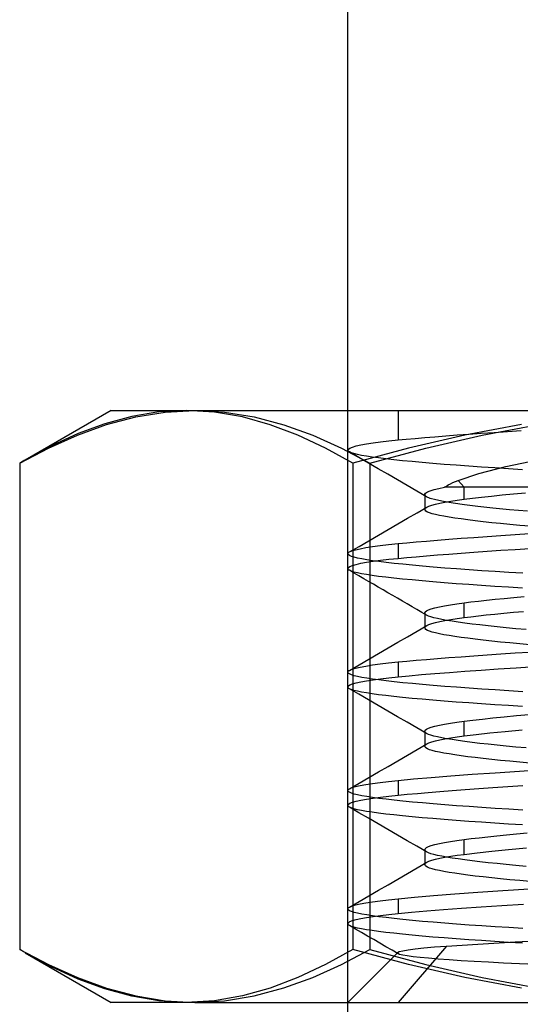
# Model space of a CAD drawing. Units: millimetres. Extents: x -8 to 8, y -12.5 to 12.5.
# Drawn here: x -5.8 to -1.5, y -8.3 to 0 of the extents above; entities that cross this region are included whole.
import ezdxf

# ---------------------------------------------------------------- set-up
doc = ezdxf.new("R2010")
doc.units = ezdxf.units.MM
doc.layers.add('MAIN-1', color=7, linetype='Continuous')
doc.layers.add('MAIN-2', color=7, linetype='Continuous')

msp = doc.modelspace()

# ---------------------------------------------------------------- linework, layer by layer
at = {"layer": 'MAIN-1'}
for p, q in [((-3, -3.3), (-3, 0.7)), ((-5, -3.3), (-5.7265, -3.7194)), ((-5, -3.3), (-4.2933, -3.3)), ((-4.7914, -3.354), (-4.5429, -3.3138)), ((-4.5429, -3.3138), (-4.2933, -3.3)), ((-4.2933, -3.3), (-4.0422, -3.3138)), ((-4.2933, -3.3), (0.0727, -3.3)), ((-4.0422, -3.3138), (-3.7911, -3.3549)), ((-5.0388, -3.4197), (-4.7914, -3.354)), ((-3.7911, -3.3549), (-3.5423, -3.4214)), ((-5.2853, -3.5087), (-5.0388, -3.4197)), ((-3.5423, -3.4214), (-3.2968, -3.5105)), ((-1.8644, -3.5091), (-1.3853, -3.4203)), ((-5.5304, -3.6187), (-5.2853, -3.5087)), ((-3.2968, -3.5105), (-3.0541, -3.6198)), ((-2.3404, -3.6187), (-1.8644, -3.5091)), ((-5.7729, -3.7466), (-5.5304, -3.6187)), ((-3.0541, -3.6198), (-2.8137, -3.7466)), ((-2.8137, -3.7466), (-2.3404, -3.6187)), ((-5.7653, -3.7421), (-5.7729, -3.7466)), ((-5.7576, -3.7376), (-5.7653, -3.7421)), ((-5.75, -3.7331), (-5.7576, -3.7376)), ((-5.7423, -3.7286), (-5.75, -3.7331)), ((-5.7347, -3.7242), (-5.7423, -3.7286)), ((-5.727, -3.7198), (-5.7347, -3.7242)), ((-5.7729, -3.7466), (-5.7729, -7.8534)), ((-2.8137, -3.7466), (-2.8137, -7.8534)), ((-5.7653, -7.8579), (-5.7729, -7.8534)), ((-5.7729, -7.8534), (-5.5304, -7.9813)), ((-5.7576, -7.8624), (-5.7653, -7.8579)), ((-5.75, -7.8669), (-5.7576, -7.8624)), ((-5.7423, -7.8714), (-5.75, -7.8669)), ((-5.7347, -7.8758), (-5.7423, -7.8714)), ((-5.727, -7.8802), (-5.7347, -7.8758)), ((-5.7265, -7.8806), (-5, -8.3)), ((-3.0541, -7.9802), (-2.8137, -7.8534)), ((-2.8137, -7.8534), (-2.3403, -7.9812)), ((-5.5304, -7.9813), (-5.2853, -8.0913)), ((-3.2968, -8.0895), (-3.0541, -7.9802)), ((-2.3403, -7.9812), (-1.8642, -8.0904)), ((-5.2853, -8.0913), (-5.0388, -8.1803)), ((-3.5423, -8.1786), (-3.2968, -8.0895)), ((-1.8642, -8.0904), (-1.3853, -8.1797)), ((-5.0388, -8.1803), (-4.7914, -8.2459)), ((-3.7911, -8.2451), (-3.5423, -8.1786)), ((-4.2933, -8.3), (-5, -8.3)), ((-4.7914, -8.2459), (-4.5429, -8.2862)), ((-4.5429, -8.2862), (-4.2933, -8.3)), ((-4.2933, -8.3), (-4.0422, -8.2862)), ((-4.2933, -8.3), (0.0727, -8.3)), ((-4.0422, -8.2862), (-3.7911, -8.2451)), ((-3, -11.75), (-3, -8.3))]:
    msp.add_line(p, q, dxfattribs=at)
at = {"layer": 'MAIN-2'}
for p, q in [((-4.597, -3.313), (-4.8266, -3.3511)), ((-4.366, -3.3), (-4.597, -3.313)), ((-4.1273, -3.3138), (-4.366, -3.3)), ((-3.8905, -3.3545), (-4.1273, -3.3138)), ((-3, -3.6362), (-3, -3.3)), ((-2.576, -3.3), (-2.576, -3.55)), ((-4.8266, -3.3511), (-5.0542, -3.4129)), ((-3.6554, -3.421), (-3.8905, -3.3545)), ((-5.0542, -3.4129), (-5.28, -3.4964)), ((-3.4219, -3.5091), (-3.6554, -3.421)), ((-1.5326, -3.4206), (-2.0114, -3.5094)), ((-1.8725, -3.4931), (-1.764, -3.4856)), ((-1.764, -3.4856), (-1.6519, -3.4782)), ((-1.6519, -3.4782), (-1.5366, -3.4708)), ((-5.28, -3.4964), (-5.5042, -3.5994)), ((-3.1899, -3.6187), (-3.4219, -3.5091)), ((-2.842, -3.5832), (-2.7864, -3.5746)), ((-2.7864, -3.5746), (-2.7233, -3.5662)), ((-2.7233, -3.5662), (-2.653, -3.558)), ((-2.653, -3.558), (-2.576, -3.55)), ((-2.576, -3.55), (-2.506, -3.5433)), ((-2.506, -3.5433), (-2.4306, -3.5365)), ((-2.0114, -3.5094), (-2.4868, -3.6189)), ((-2.4306, -3.5365), (-2.3498, -3.5295)), ((-2.3498, -3.5295), (-2.2639, -3.5224)), ((-2.2639, -3.5224), (-2.1729, -3.5151)), ((-2.1729, -3.5151), (-2.0772, -3.5078)), ((-2.0772, -3.5078), (-1.977, -3.5005)), ((-1.977, -3.5005), (-1.8725, -3.4931)), ((-5.5042, -3.5994), (-5.727, -3.7198)), ((-2.9592, -3.7466), (-3.1899, -3.6187)), ((-3, -3.6359), (-2.9954, -3.6272)), ((-2.9997, -3.6384), (-3, -3.6359)), ((-3, -4.5112), (-3, -3.6362)), ((-2.9987, -3.6409), (-2.9997, -3.6384)), ((-2.997, -3.6434), (-2.9987, -3.6409)), ((-2.9945, -3.6459), (-2.997, -3.6434)), ((-2.9954, -3.6272), (-2.982, -3.6183)), ((-2.9913, -3.6484), (-2.9945, -3.6459)), ((-2.9875, -3.6508), (-2.9913, -3.6484)), ((-2.9712, -3.6583), (-2.9875, -3.6508)), ((-2.9059, -3.6981), (-2.9875, -3.6508)), ((-2.982, -3.6183), (-2.9598, -3.6095)), ((-2.9485, -3.6656), (-2.9712, -3.6583)), ((-2.9598, -3.6095), (-2.9289, -3.6006)), ((-2.4868, -3.6189), (-2.9592, -3.7466)), ((-2.9289, -3.6006), (-2.8896, -3.5919)), ((-2.8896, -3.5919), (-2.842, -3.5832)), ((-2.9195, -3.6727), (-2.9485, -3.6656)), ((-2.8844, -3.6797), (-2.9195, -3.6727)), ((-2.8244, -3.7454), (-2.9059, -3.6981)), ((-2.8428, -3.6869), (-2.8844, -3.6797)), ((-2.7946, -3.6943), (-2.8428, -3.6869)), ((-2.7398, -3.7018), (-2.7946, -3.6943)), ((-2.6786, -3.7094), (-2.7398, -3.7018)), ((-2.611, -3.7171), (-2.6786, -3.7094)), ((-2.5372, -3.7249), (-2.611, -3.7171)), ((-2.4575, -3.7327), (-2.5372, -3.7249)), ((-2.372, -3.7406), (-2.4575, -3.7327)), ((-2.2811, -3.7484), (-2.372, -3.7406)), ((-1.6661, -3.7747), (-1.3941, -3.7166)), ((-2.9592, -3.7466), (-2.9592, -7.8534)), ((-2.7429, -3.7927), (-2.8244, -3.7454)), ((-2.6613, -3.84), (-2.7429, -3.7927)), ((-2.1851, -3.7562), (-2.2811, -3.7484)), ((-2.0843, -3.764), (-2.1851, -3.7562)), ((-1.9792, -3.7716), (-2.0843, -3.764)), ((-1.8702, -3.7791), (-1.9792, -3.7716)), ((-1.8924, -3.8334), (-1.6661, -3.7747)), ((-1.7576, -3.7865), (-1.8702, -3.7791)), ((-1.642, -3.7938), (-1.7576, -3.7865)), ((-1.5238, -3.8008), (-1.642, -3.7938)), ((-2.5797, -3.8874), (-2.6613, -3.84)), ((-2.4981, -3.9348), (-2.5797, -3.8874)), ((-2.1129, -3.9103), (-2.0913, -3.9008)), ((-2.0913, -3.9008), (-2.0681, -3.8915)), ((-2.0681, -3.8915), (-1.8924, -3.8334)), ((-2.0183, -3.9495), (-2.0681, -3.8915)), ((-2.4164, -3.9822), (-2.4981, -3.9348)), ((-2.3348, -4.0297), (-2.4164, -3.9822)), ((-2.3433, -3.9985), (-2.3279, -3.9886)), ((-2.3279, -3.9886), (-2.3039, -3.9787)), ((-2.3039, -3.9787), (-2.2716, -3.9689)), ((-2.2716, -3.9689), (-2.231, -3.9591)), ((-2.231, -3.9591), (-2.1827, -3.9495)), ((-2.1827, -3.9495), (-2.1678, -3.9395)), ((-2.0183, -3.9495), (-2.1827, -3.9495)), ((-2.1678, -3.9395), (-2.1512, -3.9296)), ((-2.1512, -3.9296), (-2.1329, -3.9199)), ((-2.1329, -3.9199), (-2.1129, -3.9103)), ((-2.0183, -4.05), (-2.0183, -3.9495)), ((-0.9267, -3.9495), (-2.0183, -3.9495)), ((-2.3505, -4.0119), (-2.3501, -4.0083)), ((-2.3505, -4.0111), (-2.3505, -4.1362)), ((-2.3496, -4.0155), (-2.3505, -4.0119)), ((-2.3501, -4.0083), (-2.3433, -3.9985)), ((-2.3476, -4.0191), (-2.3496, -4.0155)), ((-2.3445, -4.0227), (-2.3476, -4.0191)), ((-2.3402, -4.0262), (-2.3445, -4.0227)), ((-2.3348, -4.0297), (-2.3402, -4.0262)), ((-2.3033, -4.0429), (-2.3348, -4.0297)), ((-2.2559, -4.0557), (-2.3033, -4.0429)), ((-2.1918, -4.0689), (-2.2559, -4.0557)), ((-2.2229, -4.0824), (-2.1799, -4.074)), ((-2.1109, -4.0825), (-2.1918, -4.0689)), ((-2.1799, -4.074), (-2.1312, -4.0658)), ((-2.1312, -4.0658), (-2.0773, -4.0578)), ((-2.0773, -4.0578), (-2.0183, -4.05)), ((-2.0183, -4.05), (-1.9481, -4.0415)), ((-1.9481, -4.0415), (-1.8711, -4.0328)), ((-1.8711, -4.0328), (-1.7875, -4.0238)), ((-1.7875, -4.0238), (-1.6975, -4.0147)), ((-1.6975, -4.0147), (-1.6016, -4.0054)), ((-1.6016, -4.0054), (-1.5001, -3.996)), ((-2.4154, -4.1642), (-2.3337, -4.1167)), ((-2.3505, -4.1359), (-2.35, -4.1327)), ((-2.348, -4.1436), (-2.3505, -4.1359)), ((-2.35, -4.1327), (-2.3485, -4.1295)), ((-2.3485, -4.1295), (-2.3462, -4.1263)), ((-2.3402, -4.1512), (-2.348, -4.1436)), ((-2.3462, -4.1263), (-2.3429, -4.1231)), ((-2.3429, -4.1231), (-2.3387, -4.1199)), ((-2.3272, -4.1586), (-2.3402, -4.1512)), ((-2.3387, -4.1199), (-2.3337, -4.1167)), ((-2.3337, -4.1167), (-2.3155, -4.1081)), ((-2.3155, -4.1081), (-2.2909, -4.0994)), ((-2.2909, -4.0994), (-2.26, -4.0909)), ((-2.26, -4.0909), (-2.2229, -4.0824)), ((-2.0137, -4.0965), (-2.1109, -4.0825)), ((-1.9009, -4.1107), (-2.0137, -4.0965)), ((-1.7737, -4.1249), (-1.9009, -4.1107)), ((-1.6336, -4.1389), (-1.7737, -4.1249)), ((-1.4823, -4.1527), (-1.6336, -4.1389)), ((-2.5788, -4.2591), (-2.4971, -4.2117)), ((-2.4971, -4.2117), (-2.4154, -4.1642)), ((-2.3092, -4.1659), (-2.3272, -4.1586)), ((-2.2864, -4.173), (-2.3092, -4.1659)), ((-2.2587, -4.18), (-2.2864, -4.173)), ((-2.2259, -4.1872), (-2.2587, -4.18)), ((-2.1879, -4.1946), (-2.2259, -4.1872)), ((-2.1449, -4.2021), (-2.1879, -4.1946)), ((-2.0967, -4.2097), (-2.1449, -4.2021)), ((-2.0436, -4.2174), (-2.0967, -4.2097)), ((-1.9857, -4.2252), (-2.0436, -4.2174)), ((-1.9231, -4.233), (-1.9857, -4.2252)), ((-1.856, -4.2409), (-1.9231, -4.233)), ((-1.7847, -4.2487), (-1.856, -4.2409)), ((-2.742, -4.3539), (-2.6605, -4.3066)), ((-2.6605, -4.3066), (-2.5788, -4.2591)), ((-1.7094, -4.2565), (-1.7847, -4.2487)), ((-1.6304, -4.2642), (-1.7094, -4.2565)), ((-1.548, -4.2718), (-1.6304, -4.2642)), ((-1.4626, -4.2794), (-1.548, -4.2718)), ((-2.9052, -4.4486), (-2.8237, -4.4013)), ((-2.8237, -4.4013), (-2.742, -4.3539)), ((-2.4218, -4.4107), (-2.3357, -4.4033)), ((-2.3357, -4.4033), (-2.2439, -4.3958)), ((-2.2439, -4.3958), (-2.1466, -4.3881)), ((-2.1466, -4.3881), (-2.044, -4.3804)), ((-2.044, -4.3804), (-1.9365, -4.3726)), ((-1.9365, -4.3726), (-1.8243, -4.3647)), ((-1.8243, -4.3647), (-1.7079, -4.3569)), ((-1.7079, -4.3569), (-1.5877, -4.3491)), ((-1.5877, -4.3491), (-1.4641, -4.3413)), ((-2.9868, -4.4959), (-2.9052, -4.4486)), ((-2.9868, -4.4959), (-2.9663, -4.4867)), ((-2.9663, -4.4867), (-2.9364, -4.4776)), ((-2.9364, -4.4776), (-2.8974, -4.4685)), ((-2.8974, -4.4685), (-2.8495, -4.4594)), ((-2.8495, -4.4594), (-2.7929, -4.4505)), ((-2.7929, -4.4505), (-2.7281, -4.4418)), ((-2.7281, -4.4418), (-2.6557, -4.4333)), ((-2.6557, -4.4333), (-2.576, -4.425)), ((-2.576, -4.425), (-2.5019, -4.4179)), ((-2.576, -4.425), (-2.576, -4.55)), ((-2.5019, -4.4179), (-2.4218, -4.4107)), ((-1.9358, -4.4975), (-1.8236, -4.4897)), ((-1.8236, -4.4897), (-1.707, -4.4818)), ((-1.707, -4.4818), (-1.5867, -4.474)), ((-1.5867, -4.474), (-1.4629, -4.4662)), ((-3, -4.5109), (-2.9996, -4.5084)), ((-2.9968, -4.5186), (-3, -4.5109)), ((-3, -4.6362), (-3, -4.5112)), ((-2.9996, -4.5084), (-2.9984, -4.5059)), ((-2.9984, -4.5059), (-2.9966, -4.5034)), ((-2.9869, -4.5262), (-2.9968, -4.5186)), ((-2.9966, -4.5034), (-2.994, -4.5009)), ((-2.994, -4.5009), (-2.9908, -4.4984)), ((-2.9908, -4.4984), (-2.9868, -4.4959)), ((-2.9703, -4.5336), (-2.9869, -4.5262)), ((-2.9474, -4.5409), (-2.9703, -4.5336)), ((-2.9182, -4.548), (-2.9474, -4.5409)), ((-2.8828, -4.555), (-2.9182, -4.548)), ((-2.841, -4.5622), (-2.8828, -4.555)), ((-2.7925, -4.5696), (-2.841, -4.5622)), ((-2.7376, -4.5771), (-2.7925, -4.5696)), ((-2.7864, -4.5746), (-2.7233, -4.5662)), ((-2.7233, -4.5662), (-2.653, -4.558)), ((-2.653, -4.558), (-2.576, -4.55)), ((-2.576, -4.55), (-2.5018, -4.5429)), ((-2.5018, -4.5429), (-2.4216, -4.5357)), ((-2.4216, -4.5357), (-2.3355, -4.5283)), ((-2.3355, -4.5283), (-2.2436, -4.5207)), ((-2.2436, -4.5207), (-2.1462, -4.5131)), ((-2.1462, -4.5131), (-2.0435, -4.5053)), ((-2.0435, -4.5053), (-1.9358, -4.4975)), ((-3, -4.6359), (-2.9954, -4.6272)), ((-2.9997, -4.6384), (-3, -4.6359)), ((-3, -5.5112), (-3, -4.6362)), ((-2.9987, -4.6409), (-2.9997, -4.6384)), ((-2.997, -4.6434), (-2.9987, -4.6409)), ((-2.9945, -4.6459), (-2.997, -4.6434)), ((-2.9954, -4.6272), (-2.982, -4.6183)), ((-2.9913, -4.6484), (-2.9945, -4.6459)), ((-2.9875, -4.6508), (-2.9913, -4.6484)), ((-2.9712, -4.6583), (-2.9875, -4.6508)), ((-2.9467, -4.6745), (-2.9875, -4.6508)), ((-2.982, -4.6183), (-2.9598, -4.6095)), ((-2.9598, -4.6095), (-2.9289, -4.6006)), ((-2.9289, -4.6006), (-2.8896, -4.5919)), ((-2.8896, -4.5919), (-2.842, -4.5832)), ((-2.842, -4.5832), (-2.7864, -4.5746)), ((-2.6761, -4.5847), (-2.7376, -4.5771)), ((-2.6084, -4.5924), (-2.6761, -4.5847)), ((-2.5344, -4.6002), (-2.6084, -4.5924)), ((-2.4545, -4.608), (-2.5344, -4.6002)), ((-2.3689, -4.6159), (-2.4545, -4.608)), ((-2.2779, -4.6237), (-2.3689, -4.6159)), ((-2.1818, -4.6315), (-2.2779, -4.6237)), ((-2.081, -4.6392), (-2.1818, -4.6315)), ((-1.9758, -4.6468), (-2.081, -4.6392)), ((-1.8668, -4.6544), (-1.9758, -4.6468)), ((-1.7542, -4.6617), (-1.8668, -4.6544)), ((-2.9485, -4.6656), (-2.9712, -4.6583)), ((-2.9195, -4.6727), (-2.9485, -4.6656)), ((-2.9059, -4.6981), (-2.9467, -4.6745)), ((-2.8844, -4.6797), (-2.9195, -4.6727)), ((-2.8652, -4.7217), (-2.9059, -4.6981)), ((-2.8428, -4.6869), (-2.8844, -4.6797)), ((-2.8244, -4.7454), (-2.8652, -4.7217)), ((-2.7946, -4.6943), (-2.8428, -4.6869)), ((-2.7398, -4.7018), (-2.7946, -4.6943)), ((-2.6786, -4.7094), (-2.7398, -4.7018)), ((-2.611, -4.7171), (-2.6786, -4.7094)), ((-2.5372, -4.7249), (-2.611, -4.7171)), ((-2.4575, -4.7327), (-2.5372, -4.7249)), ((-2.372, -4.7406), (-2.4575, -4.7327)), ((-1.6387, -4.669), (-1.7542, -4.6617)), ((-1.5205, -4.676), (-1.6387, -4.669)), ((-2.7836, -4.769), (-2.8244, -4.7454)), ((-2.7429, -4.7927), (-2.7836, -4.769)), ((-2.7021, -4.8164), (-2.7429, -4.7927)), ((-2.6613, -4.84), (-2.7021, -4.8164)), ((-2.2811, -4.7484), (-2.372, -4.7406)), ((-2.1851, -4.7562), (-2.2811, -4.7484)), ((-2.0843, -4.764), (-2.1851, -4.7562)), ((-1.9792, -4.7716), (-2.0843, -4.764)), ((-1.8702, -4.7791), (-1.9792, -4.7716)), ((-1.7576, -4.7865), (-1.8702, -4.7791)), ((-1.642, -4.7938), (-1.7576, -4.7865)), ((-1.5238, -4.8008), (-1.642, -4.7938)), ((-2.6205, -4.8637), (-2.6613, -4.84)), ((-2.5797, -4.8874), (-2.6205, -4.8637)), ((-2.5389, -4.9111), (-2.5797, -4.8874)), ((-1.8961, -4.9105), (-1.8279, -4.9031)), ((-1.8279, -4.9031), (-1.7551, -4.8954)), ((-1.7551, -4.8954), (-1.6779, -4.8877)), ((-1.6779, -4.8877), (-1.5964, -4.8799)), ((-1.5964, -4.8799), (-1.5111, -4.872)), ((-2.4981, -4.9348), (-2.5389, -4.9111)), ((-2.4572, -4.9585), (-2.4981, -4.9348)), ((-2.4164, -4.9822), (-2.4572, -4.9585)), ((-2.3756, -5.006), (-2.4164, -4.9822)), ((-2.3363, -4.9933), (-2.319, -4.9845)), ((-2.319, -4.9845), (-2.2948, -4.9756)), ((-2.2948, -4.9756), (-2.264, -4.9669)), ((-2.264, -4.9669), (-2.2267, -4.9582)), ((-2.2267, -4.9582), (-2.1831, -4.9496)), ((-2.1831, -4.9496), (-2.1337, -4.9412)), ((-2.1337, -4.9412), (-2.0786, -4.933)), ((-2.0786, -4.933), (-2.0183, -4.925)), ((-2.0183, -4.925), (-1.9596, -4.9179)), ((-2.0183, -5.05), (-2.0183, -4.925)), ((-1.9596, -4.9179), (-1.8961, -4.9105)), ((-2.3348, -5.0297), (-2.3756, -5.006)), ((-2.3505, -5.0109), (-2.3468, -5.0022)), ((-2.3501, -5.0141), (-2.3505, -5.0109)), ((-2.3505, -5.0112), (-2.3505, -5.1362)), ((-2.3488, -5.0172), (-2.3501, -5.0141)), ((-2.3466, -5.0204), (-2.3488, -5.0172)), ((-2.3468, -5.0022), (-2.3363, -4.9933)), ((-2.3436, -5.0235), (-2.3466, -5.0204)), ((-2.3396, -5.0266), (-2.3436, -5.0235)), ((-2.3348, -5.0297), (-2.3396, -5.0266)), ((-2.3192, -5.0371), (-2.3348, -5.0297)), ((-2.2986, -5.0444), (-2.3192, -5.0371)), ((-2.2731, -5.0515), (-2.2986, -5.0444)), ((-2.2426, -5.0587), (-2.2731, -5.0515)), ((-2.2068, -5.066), (-2.2426, -5.0587)), ((-2.1657, -5.0736), (-2.2068, -5.066)), ((-2.1799, -5.074), (-2.1312, -5.0658)), ((-2.1312, -5.0658), (-2.0773, -5.0578)), ((-2.0773, -5.0578), (-2.0183, -5.05)), ((-2.0183, -5.05), (-1.9602, -5.0429)), ((-1.9602, -5.0429), (-1.8975, -5.0357)), ((-1.8975, -5.0357), (-1.83, -5.0283)), ((-1.83, -5.0283), (-1.7581, -5.0208)), ((-1.7581, -5.0208), (-1.6819, -5.0131)), ((-1.6819, -5.0131), (-1.6015, -5.0054)), ((-1.6015, -5.0054), (-1.5172, -4.9976)), ((-2.4154, -5.1642), (-2.3337, -5.1167)), ((-2.3505, -5.1359), (-2.35, -5.1327)), ((-2.348, -5.1436), (-2.3505, -5.1359)), ((-2.35, -5.1327), (-2.3485, -5.1295)), ((-2.3485, -5.1295), (-2.3462, -5.1263)), ((-2.3402, -5.1512), (-2.348, -5.1436)), ((-2.3462, -5.1263), (-2.3429, -5.1231)), ((-2.3429, -5.1231), (-2.3387, -5.1199)), ((-2.3272, -5.1586), (-2.3402, -5.1512)), ((-2.3387, -5.1199), (-2.3337, -5.1167)), ((-2.3337, -5.1167), (-2.3155, -5.1081)), ((-2.3155, -5.1081), (-2.2909, -5.0994)), ((-2.2909, -5.0994), (-2.26, -5.0909)), ((-2.26, -5.0909), (-2.2229, -5.0824)), ((-2.2229, -5.0824), (-2.1799, -5.074)), ((-2.1194, -5.0812), (-2.1657, -5.0736)), ((-2.0681, -5.089), (-2.1194, -5.0812)), ((-2.0117, -5.0968), (-2.0681, -5.089)), ((-1.9505, -5.1047), (-2.0117, -5.0968)), ((-1.8846, -5.1126), (-1.9505, -5.1047)), ((-1.8143, -5.1205), (-1.8846, -5.1126)), ((-1.7398, -5.1284), (-1.8143, -5.1205)), ((-1.6614, -5.1362), (-1.7398, -5.1284)), ((-1.5795, -5.144), (-1.6614, -5.1362)), ((-1.4943, -5.1516), (-1.5795, -5.144)), ((-2.5788, -5.2591), (-2.4971, -5.2117)), ((-2.4971, -5.2117), (-2.4154, -5.1642)), ((-2.3092, -5.1659), (-2.3272, -5.1586)), ((-2.2864, -5.173), (-2.3092, -5.1659)), ((-2.2587, -5.18), (-2.2864, -5.173)), ((-2.2259, -5.1872), (-2.2587, -5.18)), ((-2.1879, -5.1946), (-2.2259, -5.1872)), ((-2.1449, -5.2021), (-2.1879, -5.1946)), ((-2.0967, -5.2097), (-2.1449, -5.2021)), ((-2.0436, -5.2174), (-2.0967, -5.2097)), ((-1.9857, -5.2252), (-2.0436, -5.2174)), ((-1.9231, -5.233), (-1.9857, -5.2252)), ((-1.856, -5.2409), (-1.9231, -5.233)), ((-2.742, -5.3539), (-2.6605, -5.3066)), ((-2.6605, -5.3066), (-2.5788, -5.2591)), ((-1.7847, -5.2487), (-1.856, -5.2409)), ((-1.7094, -5.2565), (-1.7847, -5.2487)), ((-1.6304, -5.2642), (-1.7094, -5.2565)), ((-1.548, -5.2718), (-1.6304, -5.2642)), ((-1.4626, -5.2794), (-1.548, -5.2718)), ((-2.9052, -5.4486), (-2.8237, -5.4013)), ((-2.8237, -5.4013), (-2.742, -5.3539)), ((-2.4218, -5.4107), (-2.3357, -5.4033)), ((-2.3357, -5.4033), (-2.2439, -5.3958)), ((-2.2439, -5.3958), (-2.1466, -5.3881)), ((-2.1466, -5.3881), (-2.044, -5.3804)), ((-2.044, -5.3804), (-1.9365, -5.3726)), ((-1.9365, -5.3726), (-1.8243, -5.3647)), ((-1.8243, -5.3647), (-1.7079, -5.3569)), ((-1.7079, -5.3569), (-1.5877, -5.3491)), ((-1.5877, -5.3491), (-1.4641, -5.3413)), ((-2.9868, -5.4959), (-2.9052, -5.4486)), ((-2.9868, -5.4959), (-2.9663, -5.4867)), ((-2.9663, -5.4867), (-2.9364, -5.4776)), ((-2.9364, -5.4776), (-2.8974, -5.4685)), ((-2.8974, -5.4685), (-2.8495, -5.4594)), ((-2.8495, -5.4594), (-2.7929, -5.4505)), ((-2.7929, -5.4505), (-2.7281, -5.4418)), ((-2.7281, -5.4418), (-2.6557, -5.4333)), ((-2.6557, -5.4333), (-2.576, -5.425)), ((-2.576, -5.425), (-2.5019, -5.4179)), ((-2.576, -5.425), (-2.576, -5.55)), ((-2.5019, -5.4179), (-2.4218, -5.4107)), ((-1.8739, -5.4932), (-1.7287, -5.4833)), ((-1.7287, -5.4833), (-1.5774, -5.4734)), ((-1.5774, -5.4734), (-1.4207, -5.4636)), ((-3, -5.5109), (-2.9996, -5.5084)), ((-2.9968, -5.5186), (-3, -5.5109)), ((-3, -5.6362), (-3, -5.5112)), ((-2.9996, -5.5084), (-2.9984, -5.5059)), ((-2.9984, -5.5059), (-2.9966, -5.5034)), ((-2.9869, -5.5262), (-2.9968, -5.5186)), ((-2.9966, -5.5034), (-2.994, -5.5009)), ((-2.994, -5.5009), (-2.9908, -5.4984)), ((-2.9908, -5.4984), (-2.9868, -5.4959)), ((-2.9703, -5.5336), (-2.9869, -5.5262)), ((-2.9474, -5.5409), (-2.9703, -5.5336)), ((-2.9182, -5.548), (-2.9474, -5.5409)), ((-2.8828, -5.555), (-2.9182, -5.548)), ((-2.841, -5.5622), (-2.8828, -5.555)), ((-2.7925, -5.5696), (-2.841, -5.5622)), ((-2.7376, -5.5771), (-2.7925, -5.5696)), ((-2.7864, -5.5746), (-2.7233, -5.5662)), ((-2.7233, -5.5662), (-2.653, -5.558)), ((-2.653, -5.558), (-2.576, -5.55)), ((-2.576, -5.55), (-2.4816, -5.5411)), ((-2.4816, -5.5411), (-2.3777, -5.5319)), ((-2.3777, -5.5319), (-2.2645, -5.5224)), ((-2.2645, -5.5224), (-2.1424, -5.5128)), ((-2.1424, -5.5128), (-2.012, -5.503)), ((-2.012, -5.503), (-1.8739, -5.4932)), ((-3, -5.6359), (-2.9954, -5.6272)), ((-2.9997, -5.6384), (-3, -5.6359)), ((-3, -6.5112), (-3, -5.6362)), ((-2.9987, -5.6409), (-2.9997, -5.6384)), ((-2.997, -5.6434), (-2.9987, -5.6409)), ((-2.9945, -5.6459), (-2.997, -5.6434)), ((-2.9954, -5.6272), (-2.982, -5.6183)), ((-2.9913, -5.6484), (-2.9945, -5.6459)), ((-2.9875, -5.6508), (-2.9913, -5.6484)), ((-2.9712, -5.6583), (-2.9875, -5.6508)), ((-2.9059, -5.6981), (-2.9875, -5.6508)), ((-2.982, -5.6183), (-2.9598, -5.6095)), ((-2.9598, -5.6095), (-2.9289, -5.6006)), ((-2.9289, -5.6006), (-2.8896, -5.5919)), ((-2.8896, -5.5919), (-2.842, -5.5832)), ((-2.842, -5.5832), (-2.7864, -5.5746)), ((-2.6761, -5.5847), (-2.7376, -5.5771)), ((-2.6084, -5.5924), (-2.6761, -5.5847)), ((-2.5344, -5.6002), (-2.6084, -5.5924)), ((-2.4545, -5.608), (-2.5344, -5.6002)), ((-2.3689, -5.6159), (-2.4545, -5.608)), ((-2.2779, -5.6237), (-2.3689, -5.6159)), ((-2.1818, -5.6315), (-2.2779, -5.6237)), ((-2.081, -5.6392), (-2.1818, -5.6315)), ((-1.9758, -5.6468), (-2.081, -5.6392)), ((-1.8668, -5.6544), (-1.9758, -5.6468)), ((-1.7542, -5.6617), (-1.8668, -5.6544)), ((-2.9485, -5.6656), (-2.9712, -5.6583)), ((-2.9195, -5.6727), (-2.9485, -5.6656)), ((-2.8844, -5.6797), (-2.9195, -5.6727)), ((-2.8244, -5.7454), (-2.9059, -5.6981)), ((-2.8428, -5.6869), (-2.8844, -5.6797)), ((-2.7946, -5.6943), (-2.8428, -5.6869)), ((-2.7398, -5.7018), (-2.7946, -5.6943)), ((-2.6786, -5.7094), (-2.7398, -5.7018)), ((-2.611, -5.7171), (-2.6786, -5.7094)), ((-2.5372, -5.7249), (-2.611, -5.7171)), ((-2.4575, -5.7327), (-2.5372, -5.7249)), ((-2.372, -5.7406), (-2.4575, -5.7327)), ((-1.6387, -5.669), (-1.7542, -5.6617)), ((-1.5205, -5.676), (-1.6387, -5.669)), ((-2.7429, -5.7927), (-2.8244, -5.7454)), ((-2.6613, -5.84), (-2.7429, -5.7927)), ((-2.2811, -5.7484), (-2.372, -5.7406)), ((-2.1851, -5.7562), (-2.2811, -5.7484)), ((-2.0843, -5.764), (-2.1851, -5.7562)), ((-1.9792, -5.7716), (-2.0843, -5.764)), ((-1.8702, -5.7791), (-1.9792, -5.7716)), ((-1.7576, -5.7865), (-1.8702, -5.7791)), ((-1.642, -5.7938), (-1.7576, -5.7865)), ((-1.5238, -5.8008), (-1.642, -5.7938)), ((-2.5797, -5.8874), (-2.6613, -5.84)), ((-2.4981, -5.9348), (-2.5797, -5.8874)), ((-1.8629, -5.9069), (-1.7742, -5.8974)), ((-1.7742, -5.8974), (-1.6785, -5.8878)), ((-1.6785, -5.8878), (-1.5764, -5.878)), ((-1.5764, -5.878), (-1.4682, -5.8682)), ((-2.4164, -5.9822), (-2.4981, -5.9348)), ((-2.3348, -6.0297), (-2.4164, -5.9822)), ((-2.3363, -5.9933), (-2.319, -5.9845)), ((-2.319, -5.9845), (-2.2948, -5.9756)), ((-2.2948, -5.9756), (-2.264, -5.9669)), ((-2.264, -5.9669), (-2.2267, -5.9582)), ((-2.2267, -5.9582), (-2.1831, -5.9496)), ((-2.1831, -5.9496), (-2.1337, -5.9412)), ((-2.1337, -5.9412), (-2.0786, -5.933)), ((-2.0786, -5.933), (-2.0183, -5.925)), ((-2.0183, -5.925), (-1.9443, -5.9161)), ((-2.0183, -6.05), (-2.0183, -5.925)), ((-1.9443, -5.9161), (-1.8629, -5.9069)), ((-2.3505, -6.0109), (-2.3468, -6.0022)), ((-2.3501, -6.0141), (-2.3505, -6.0109)), ((-2.3505, -6.0112), (-2.3505, -6.1362)), ((-2.3488, -6.0172), (-2.3501, -6.0141)), ((-2.3466, -6.0204), (-2.3488, -6.0172)), ((-2.3468, -6.0022), (-2.3363, -5.9933)), ((-2.3436, -6.0235), (-2.3466, -6.0204)), ((-2.3396, -6.0266), (-2.3436, -6.0235)), ((-2.3348, -6.0297), (-2.3396, -6.0266)), ((-2.3192, -6.0371), (-2.3348, -6.0297)), ((-2.2986, -6.0444), (-2.3192, -6.0371)), ((-2.2731, -6.0515), (-2.2986, -6.0444)), ((-2.2426, -6.0587), (-2.2731, -6.0515)), ((-2.2068, -6.066), (-2.2426, -6.0587)), ((-2.1657, -6.0736), (-2.2068, -6.066)), ((-2.1799, -6.074), (-2.1312, -6.0658)), ((-2.1312, -6.0658), (-2.0773, -6.0578)), ((-2.0773, -6.0578), (-2.0183, -6.05)), ((-2.0183, -6.05), (-1.9156, -6.0377)), ((-1.9156, -6.0377), (-1.7991, -6.025)), ((-1.7991, -6.025), (-1.6696, -6.0119)), ((-1.6696, -6.0119), (-1.528, -5.9986)), ((-2.4154, -6.1642), (-2.3337, -6.1167)), ((-2.3505, -6.1359), (-2.35, -6.1327)), ((-2.348, -6.1436), (-2.3505, -6.1359)), ((-2.35, -6.1327), (-2.3485, -6.1295)), ((-2.3485, -6.1295), (-2.3462, -6.1263)), ((-2.3402, -6.1512), (-2.348, -6.1436)), ((-2.3462, -6.1263), (-2.3429, -6.1231)), ((-2.3429, -6.1231), (-2.3387, -6.1199)), ((-2.3272, -6.1586), (-2.3402, -6.1512)), ((-2.3387, -6.1199), (-2.3337, -6.1167)), ((-2.3337, -6.1167), (-2.3155, -6.1081)), ((-2.3155, -6.1081), (-2.2909, -6.0994)), ((-2.2909, -6.0994), (-2.26, -6.0909)), ((-2.26, -6.0909), (-2.2229, -6.0824)), ((-2.2229, -6.0824), (-2.1799, -6.074)), ((-2.1194, -6.0812), (-2.1657, -6.0736)), ((-2.0681, -6.089), (-2.1194, -6.0812)), ((-2.0117, -6.0968), (-2.0681, -6.089)), ((-1.9505, -6.1047), (-2.0117, -6.0968)), ((-1.8846, -6.1126), (-1.9505, -6.1047)), ((-1.8143, -6.1205), (-1.8846, -6.1126)), ((-1.7398, -6.1284), (-1.8143, -6.1205)), ((-1.6614, -6.1362), (-1.7398, -6.1284)), ((-1.5795, -6.144), (-1.6614, -6.1362)), ((-1.4943, -6.1516), (-1.5795, -6.144)), ((-2.5788, -6.2591), (-2.4971, -6.2117)), ((-2.4971, -6.2117), (-2.4154, -6.1642)), ((-2.3092, -6.1659), (-2.3272, -6.1586)), ((-2.2864, -6.173), (-2.3092, -6.1659)), ((-2.2587, -6.18), (-2.2864, -6.173)), ((-2.2259, -6.1872), (-2.2587, -6.18)), ((-2.1879, -6.1946), (-2.2259, -6.1872)), ((-2.1449, -6.2021), (-2.1879, -6.1946)), ((-2.0967, -6.2097), (-2.1449, -6.2021)), ((-2.0436, -6.2174), (-2.0967, -6.2097)), ((-1.9857, -6.2252), (-2.0436, -6.2174)), ((-1.9231, -6.233), (-1.9857, -6.2252)), ((-1.856, -6.2409), (-1.9231, -6.233)), ((-2.742, -6.3539), (-2.6605, -6.3066)), ((-2.6605, -6.3066), (-2.5788, -6.2591)), ((-1.7847, -6.2487), (-1.856, -6.2409)), ((-1.7094, -6.2565), (-1.7847, -6.2487)), ((-1.6304, -6.2642), (-1.7094, -6.2565)), ((-1.548, -6.2718), (-1.6304, -6.2642)), ((-1.4626, -6.2794), (-1.548, -6.2718)), ((-2.9052, -6.4486), (-2.8237, -6.4013)), ((-2.8237, -6.4013), (-2.742, -6.3539)), ((-2.4449, -6.4127), (-2.2963, -6.4)), ((-2.2963, -6.4), (-2.1309, -6.3869)), ((-2.1309, -6.3869), (-1.9502, -6.3736)), ((-1.9502, -6.3736), (-1.7557, -6.3601)), ((-1.7557, -6.3601), (-1.5494, -6.3466)), ((-1.5494, -6.3466), (-1.3335, -6.3334)), ((-2.9868, -6.4959), (-2.9052, -6.4486)), ((-2.9868, -6.4959), (-2.9663, -6.4867)), ((-2.9663, -6.4867), (-2.9364, -6.4776)), ((-2.9364, -6.4776), (-2.8974, -6.4685)), ((-2.8974, -6.4685), (-2.8495, -6.4594)), ((-2.8495, -6.4594), (-2.7929, -6.4505)), ((-2.7929, -6.4505), (-2.7281, -6.4418)), ((-2.7281, -6.4418), (-2.6557, -6.4333)), ((-2.6557, -6.4333), (-2.576, -6.425)), ((-2.576, -6.425), (-2.4449, -6.4127)), ((-2.576, -6.425), (-2.576, -6.55)), ((-1.8944, -6.4946), (-1.7742, -6.4863)), ((-1.7742, -6.4863), (-1.6496, -6.4781)), ((-1.6496, -6.4781), (-1.5209, -6.4698)), ((-3, -6.5109), (-2.9996, -6.5084)), ((-2.9968, -6.5186), (-3, -6.5109)), ((-3, -6.6362), (-3, -6.5112)), ((-2.9996, -6.5084), (-2.9984, -6.5059)), ((-2.9984, -6.5059), (-2.9966, -6.5034)), ((-2.9869, -6.5262), (-2.9968, -6.5186)), ((-2.9966, -6.5034), (-2.994, -6.5009)), ((-2.994, -6.5009), (-2.9908, -6.4984)), ((-2.9908, -6.4984), (-2.9868, -6.4959)), ((-2.9703, -6.5336), (-2.9869, -6.5262)), ((-2.9474, -6.5409), (-2.9703, -6.5336)), ((-2.9182, -6.548), (-2.9474, -6.5409)), ((-2.8828, -6.555), (-2.9182, -6.548)), ((-2.841, -6.5622), (-2.8828, -6.555)), ((-2.7925, -6.5696), (-2.841, -6.5622)), ((-2.7376, -6.5771), (-2.7925, -6.5696)), ((-2.7864, -6.5746), (-2.7233, -6.5662)), ((-2.7233, -6.5662), (-2.653, -6.558)), ((-2.653, -6.558), (-2.576, -6.55)), ((-2.576, -6.55), (-2.4977, -6.5425)), ((-2.4977, -6.5425), (-2.4127, -6.5349)), ((-2.4127, -6.5349), (-2.3212, -6.5271)), ((-2.3212, -6.5271), (-2.2232, -6.5191)), ((-2.2232, -6.5191), (-2.1192, -6.511)), ((-2.1192, -6.511), (-2.0095, -6.5028)), ((-2.0095, -6.5028), (-1.8944, -6.4946)), ((-3, -6.6359), (-2.9954, -6.6272)), ((-2.9997, -6.6384), (-3, -6.6359)), ((-3, -7.5112), (-3, -6.6362)), ((-2.9987, -6.6409), (-2.9997, -6.6384)), ((-2.997, -6.6434), (-2.9987, -6.6409)), ((-2.9945, -6.6459), (-2.997, -6.6434)), ((-2.9954, -6.6272), (-2.982, -6.6183)), ((-2.9913, -6.6484), (-2.9945, -6.6459)), ((-2.9875, -6.6508), (-2.9913, -6.6484)), ((-2.9712, -6.6583), (-2.9875, -6.6508)), ((-2.9059, -6.6981), (-2.9875, -6.6508)), ((-2.982, -6.6183), (-2.9598, -6.6095)), ((-2.9598, -6.6095), (-2.9289, -6.6006)), ((-2.9289, -6.6006), (-2.8896, -6.5919)), ((-2.8896, -6.5919), (-2.842, -6.5832)), ((-2.842, -6.5832), (-2.7864, -6.5746)), ((-2.6761, -6.5847), (-2.7376, -6.5771)), ((-2.6084, -6.5924), (-2.6761, -6.5847)), ((-2.5344, -6.6002), (-2.6084, -6.5924)), ((-2.4545, -6.608), (-2.5344, -6.6002)), ((-2.3689, -6.6159), (-2.4545, -6.608)), ((-2.2779, -6.6237), (-2.3689, -6.6159)), ((-2.1818, -6.6315), (-2.2779, -6.6237)), ((-2.081, -6.6392), (-2.1818, -6.6315)), ((-1.9758, -6.6468), (-2.081, -6.6392)), ((-1.8668, -6.6544), (-1.9758, -6.6468)), ((-2.9485, -6.6656), (-2.9712, -6.6583)), ((-2.9195, -6.6727), (-2.9485, -6.6656)), ((-2.8844, -6.6797), (-2.9195, -6.6727)), ((-2.8244, -6.7454), (-2.9059, -6.6981)), ((-2.8428, -6.6869), (-2.8844, -6.6797)), ((-2.7946, -6.6943), (-2.8428, -6.6869)), ((-2.7398, -6.7018), (-2.7946, -6.6943)), ((-2.6786, -6.7094), (-2.7398, -6.7018)), ((-2.611, -6.7171), (-2.6786, -6.7094)), ((-2.5372, -6.7249), (-2.611, -6.7171)), ((-2.4575, -6.7327), (-2.5372, -6.7249)), ((-2.372, -6.7406), (-2.4575, -6.7327)), ((-1.7542, -6.6617), (-1.8668, -6.6544)), ((-1.6387, -6.669), (-1.7542, -6.6617)), ((-1.5205, -6.676), (-1.6387, -6.669)), ((-2.7429, -6.7927), (-2.8244, -6.7454)), ((-2.6613, -6.84), (-2.7429, -6.7927)), ((-2.2811, -6.7484), (-2.372, -6.7406)), ((-2.1851, -6.7562), (-2.2811, -6.7484)), ((-2.0843, -6.764), (-2.1851, -6.7562)), ((-1.9792, -6.7716), (-2.0843, -6.764)), ((-1.8702, -6.7791), (-1.9792, -6.7716)), ((-1.7576, -6.7865), (-1.8702, -6.7791)), ((-1.642, -6.7938), (-1.7576, -6.7865)), ((-1.5238, -6.8008), (-1.642, -6.7938)), ((-2.5797, -6.8874), (-2.6613, -6.84)), ((-2.4981, -6.9348), (-2.5797, -6.8874)), ((-1.8903, -6.9099), (-1.8186, -6.9021)), ((-1.8186, -6.9021), (-1.7419, -6.8941)), ((-1.7419, -6.8941), (-1.6604, -6.886)), ((-1.6604, -6.886), (-1.5744, -6.8778)), ((-1.5744, -6.8778), (-1.4842, -6.8696)), ((-2.4164, -6.9822), (-2.4981, -6.9348)), ((-2.3348, -7.0297), (-2.4164, -6.9822)), ((-2.3363, -6.9933), (-2.319, -6.9845)), ((-2.319, -6.9845), (-2.2948, -6.9756)), ((-2.2948, -6.9756), (-2.264, -6.9669)), ((-2.264, -6.9669), (-2.2267, -6.9582)), ((-2.2267, -6.9582), (-2.1831, -6.9496)), ((-2.1831, -6.9496), (-2.1337, -6.9412)), ((-2.1337, -6.9412), (-2.0786, -6.933)), ((-2.0786, -6.933), (-2.0183, -6.925)), ((-2.0183, -6.925), (-1.9569, -6.9175)), ((-2.0183, -7.05), (-2.0183, -6.925)), ((-1.9569, -6.9175), (-1.8903, -6.9099)), ((-2.3505, -7.0109), (-2.3468, -7.0022)), ((-2.3501, -7.0141), (-2.3505, -7.0109)), ((-2.3505, -7.0112), (-2.3505, -7.1362)), ((-2.3488, -7.0172), (-2.3501, -7.0141)), ((-2.3466, -7.0204), (-2.3488, -7.0172)), ((-2.3468, -7.0022), (-2.3363, -6.9933)), ((-2.3436, -7.0235), (-2.3466, -7.0204)), ((-2.3396, -7.0266), (-2.3436, -7.0235)), ((-2.3348, -7.0297), (-2.3396, -7.0266)), ((-2.3192, -7.0371), (-2.3348, -7.0297)), ((-2.2986, -7.0444), (-2.3192, -7.0371)), ((-2.2731, -7.0515), (-2.2986, -7.0444)), ((-2.2426, -7.0587), (-2.2731, -7.0515)), ((-2.2068, -7.066), (-2.2426, -7.0587)), ((-2.1657, -7.0736), (-2.2068, -7.066)), ((-2.1799, -7.074), (-2.1312, -7.0658)), ((-2.1312, -7.0658), (-2.0773, -7.0578)), ((-2.0773, -7.0578), (-2.0183, -7.05)), ((-2.0183, -7.05), (-1.9085, -7.0369)), ((-1.9085, -7.0369), (-1.7831, -7.0233)), ((-1.7831, -7.0233), (-1.6431, -7.0093)), ((-1.6431, -7.0093), (-1.4897, -6.9951)), ((-2.4154, -7.1642), (-2.3337, -7.1167)), ((-2.3505, -7.1359), (-2.35, -7.1327)), ((-2.348, -7.1436), (-2.3505, -7.1359)), ((-2.35, -7.1327), (-2.3485, -7.1295)), ((-2.3485, -7.1295), (-2.3462, -7.1263)), ((-2.3402, -7.1512), (-2.348, -7.1436)), ((-2.3462, -7.1263), (-2.3429, -7.1231)), ((-2.3429, -7.1231), (-2.3387, -7.1199)), ((-2.3272, -7.1586), (-2.3402, -7.1512)), ((-2.3387, -7.1199), (-2.3337, -7.1167)), ((-2.3337, -7.1167), (-2.3155, -7.1081)), ((-2.3155, -7.1081), (-2.2909, -7.0994)), ((-2.2909, -7.0994), (-2.26, -7.0909)), ((-2.26, -7.0909), (-2.2229, -7.0824)), ((-2.2229, -7.0824), (-2.1799, -7.074)), ((-2.1194, -7.0812), (-2.1657, -7.0736)), ((-2.0681, -7.089), (-2.1194, -7.0812)), ((-2.0117, -7.0968), (-2.0681, -7.089)), ((-1.9505, -7.1047), (-2.0117, -7.0968)), ((-1.8846, -7.1126), (-1.9505, -7.1047)), ((-1.8143, -7.1205), (-1.8846, -7.1126)), ((-1.7398, -7.1284), (-1.8143, -7.1205)), ((-1.6614, -7.1362), (-1.7398, -7.1284)), ((-1.5795, -7.144), (-1.6614, -7.1362)), ((-1.4943, -7.1516), (-1.5795, -7.144)), ((-2.5788, -7.2591), (-2.4971, -7.2117)), ((-2.4971, -7.2117), (-2.4154, -7.1642)), ((-2.3092, -7.1659), (-2.3272, -7.1586)), ((-2.2864, -7.173), (-2.3092, -7.1659)), ((-2.2587, -7.18), (-2.2864, -7.173)), ((-2.2259, -7.1872), (-2.2587, -7.18)), ((-2.1879, -7.1946), (-2.2259, -7.1872)), ((-2.1449, -7.2021), (-2.1879, -7.1946)), ((-2.0967, -7.2097), (-2.1449, -7.2021)), ((-2.0436, -7.2174), (-2.0967, -7.2097)), ((-1.9857, -7.2252), (-2.0436, -7.2174)), ((-1.9231, -7.233), (-1.9857, -7.2252)), ((-1.856, -7.2409), (-1.9231, -7.233)), ((-2.742, -7.3539), (-2.6605, -7.3066)), ((-2.6605, -7.3066), (-2.5788, -7.2591)), ((-1.7847, -7.2487), (-1.856, -7.2409)), ((-1.7094, -7.2565), (-1.7847, -7.2487)), ((-1.6304, -7.2642), (-1.7094, -7.2565)), ((-1.548, -7.2718), (-1.6304, -7.2642)), ((-1.4626, -7.2794), (-1.548, -7.2718)), ((-2.9052, -7.4486), (-2.8237, -7.4013)), ((-2.8237, -7.4013), (-2.742, -7.3539)), ((-2.4359, -7.4119), (-2.2759, -7.3983)), ((-2.2759, -7.3983), (-2.0972, -7.3843)), ((-2.0972, -7.3843), (-1.9014, -7.3701)), ((-1.9014, -7.3701), (-1.6905, -7.3558)), ((-1.6905, -7.3558), (-1.467, -7.3415)), ((-2.9868, -7.4959), (-2.9052, -7.4486)), ((-2.9663, -7.4867), (-2.9364, -7.4776)), ((-2.9364, -7.4776), (-2.8974, -7.4685)), ((-2.8974, -7.4685), (-2.8495, -7.4594)), ((-2.8495, -7.4594), (-2.7929, -7.4505)), ((-2.7929, -7.4505), (-2.7281, -7.4418)), ((-2.7281, -7.4418), (-2.6557, -7.4333)), ((-2.6557, -7.4333), (-2.576, -7.425)), ((-2.576, -7.425), (-2.4359, -7.4119)), ((-2.576, -7.425), (-2.576, -7.55)), ((-1.8737, -7.4932), (-1.6988, -7.4813)), ((-1.6988, -7.4813), (-1.5151, -7.4695)), ((-3, -7.5109), (-2.9996, -7.5084)), ((-2.9968, -7.5186), (-3, -7.5109)), ((-3, -7.6362), (-3, -7.5112)), ((-2.9996, -7.5084), (-2.9984, -7.5059)), ((-2.9984, -7.5059), (-2.9966, -7.5034)), ((-2.9869, -7.5262), (-2.9968, -7.5186)), ((-2.9966, -7.5034), (-2.994, -7.5009)), ((-2.994, -7.5009), (-2.9908, -7.4984)), ((-2.9908, -7.4984), (-2.9868, -7.4959)), ((-2.9703, -7.5336), (-2.9869, -7.5262)), ((-2.9868, -7.4959), (-2.9663, -7.4867)), ((-2.9474, -7.5409), (-2.9703, -7.5336)), ((-2.9182, -7.548), (-2.9474, -7.5409)), ((-2.8828, -7.555), (-2.9182, -7.548)), ((-2.841, -7.5622), (-2.8828, -7.555)), ((-2.7925, -7.5696), (-2.841, -7.5622)), ((-2.7864, -7.5746), (-2.7233, -7.5662)), ((-2.7233, -7.5662), (-2.653, -7.558)), ((-2.653, -7.558), (-2.576, -7.55)), ((-2.576, -7.55), (-2.4616, -7.5392)), ((-2.4616, -7.5392), (-2.3334, -7.5281)), ((-2.3334, -7.5281), (-2.1922, -7.5166)), ((-2.1922, -7.5166), (-2.0386, -7.505)), ((-2.0386, -7.505), (-1.8737, -7.4932)), ((-3, -7.6359), (-2.9954, -7.6272)), ((-2.9997, -7.6384), (-3, -7.6359)), ((-3, -8.3), (-3, -7.6362)), ((-2.9987, -7.6409), (-2.9997, -7.6384)), ((-2.997, -7.6434), (-2.9987, -7.6409)), ((-2.9945, -7.6459), (-2.997, -7.6434)), ((-2.9954, -7.6272), (-2.982, -7.6183)), ((-2.9913, -7.6484), (-2.9945, -7.6459)), ((-2.9875, -7.6508), (-2.9913, -7.6484)), ((-2.9712, -7.6583), (-2.9875, -7.6508)), ((-2.9359, -7.6807), (-2.9875, -7.6508)), ((-2.982, -7.6183), (-2.9598, -7.6095)), ((-2.9598, -7.6095), (-2.9289, -7.6006)), ((-2.9289, -7.6006), (-2.8896, -7.5919)), ((-2.8896, -7.5919), (-2.842, -7.5832)), ((-2.842, -7.5832), (-2.7864, -7.5746)), ((-2.7376, -7.5771), (-2.7925, -7.5696)), ((-2.6761, -7.5847), (-2.7376, -7.5771)), ((-2.6084, -7.5924), (-2.6761, -7.5847)), ((-2.5344, -7.6002), (-2.6084, -7.5924)), ((-2.4545, -7.608), (-2.5344, -7.6002)), ((-2.3689, -7.6159), (-2.4545, -7.608)), ((-2.2779, -7.6237), (-2.3689, -7.6159)), ((-2.1818, -7.6315), (-2.2779, -7.6237)), ((-2.081, -7.6392), (-2.1818, -7.6315)), ((-1.9758, -7.6468), (-2.081, -7.6392)), ((-1.8668, -7.6544), (-1.9758, -7.6468)), ((-2.9485, -7.6656), (-2.9712, -7.6583)), ((-2.9195, -7.6727), (-2.9485, -7.6656)), ((-2.8844, -7.7106), (-2.9359, -7.6807)), ((-2.8844, -7.6797), (-2.9195, -7.6727)), ((-2.8428, -7.6869), (-2.8844, -7.6797)), ((-2.8329, -7.7405), (-2.8844, -7.7106)), ((-2.7946, -7.6943), (-2.8428, -7.6869)), ((-2.7398, -7.7018), (-2.7946, -7.6943)), ((-2.6786, -7.7094), (-2.7398, -7.7018)), ((-2.611, -7.7171), (-2.6786, -7.7094)), ((-2.5372, -7.7249), (-2.611, -7.7171)), ((-2.4575, -7.7327), (-2.5372, -7.7249)), ((-2.372, -7.7406), (-2.4575, -7.7327)), ((-1.7542, -7.6617), (-1.8668, -7.6544)), ((-1.6387, -7.669), (-1.7542, -7.6617)), ((-1.5205, -7.676), (-1.6387, -7.669)), ((-2.7814, -7.7704), (-2.8329, -7.7405)), ((-2.7298, -7.8003), (-2.7814, -7.7704)), ((-2.6782, -7.8302), (-2.7298, -7.8003)), ((-2.2811, -7.7484), (-2.372, -7.7406)), ((-2.1851, -7.7562), (-2.2811, -7.7484)), ((-2.0843, -7.764), (-2.1851, -7.7562)), ((-2.1677, -7.8245), (-1.9031, -7.8077)), ((-1.9792, -7.7716), (-2.0843, -7.764)), ((-1.8702, -7.7791), (-1.9792, -7.7716)), ((-1.9031, -7.8077), (-1.5859, -7.7901)), ((-1.7576, -7.7865), (-1.8702, -7.7791)), ((-1.642, -7.7938), (-1.7576, -7.7865)), ((-1.5238, -7.8008), (-1.642, -7.7938)), ((-1.5859, -7.7901), (-1.2222, -7.7722)), ((-5.5042, -8.0006), (-5.727, -7.8802)), ((-2.9592, -7.8534), (-3.1899, -7.9812)), ((-2.5791, -7.8791), (-3, -8.3)), ((-2.4868, -7.9811), (-2.9592, -7.8534)), ((-2.6267, -7.8601), (-2.6782, -7.8302)), ((-2.5751, -7.89), (-2.6267, -7.8601)), ((-2.5807, -7.8825), (-2.5803, -7.8811)), ((-2.5806, -7.8839), (-2.5807, -7.8825)), ((-2.5801, -7.8852), (-2.5806, -7.8839)), ((-2.5803, -7.8811), (-2.5794, -7.8797)), ((-2.5791, -7.8866), (-2.5801, -7.8852)), ((-2.5794, -7.8797), (-2.5653, -7.8718)), ((-2.5776, -7.888), (-2.5791, -7.8866)), ((-2.5631, -7.8947), (-2.5776, -7.888)), ((-2.1677, -7.8245), (-2.576, -8.3)), ((-2.5653, -7.8718), (-2.5358, -7.8639)), ((-2.5368, -7.9014), (-2.5631, -7.8947)), ((-2.5358, -7.8639), (-2.4909, -7.8558)), ((-2.4909, -7.8558), (-2.4311, -7.8478)), ((-2.4311, -7.8478), (-2.357, -7.8399)), ((-2.357, -7.8399), (-2.2692, -7.8321)), ((-2.2692, -7.8321), (-2.1677, -7.8245)), ((-3.1899, -7.9812), (-3.4219, -8.0904)), ((-2.4989, -7.9079), (-2.5368, -7.9014)), ((-2.4495, -7.9145), (-2.4989, -7.9079)), ((-2.0114, -8.0906), (-2.4868, -7.9811)), ((-2.3887, -7.9212), (-2.4495, -7.9145)), ((-2.3173, -7.928), (-2.3887, -7.9212)), ((-2.2357, -7.9349), (-2.3173, -7.928)), ((-2.1443, -7.9417), (-2.2357, -7.9349)), ((-2.0431, -7.9485), (-2.1443, -7.9417)), ((-1.9321, -7.9554), (-2.0431, -7.9485)), ((-1.812, -7.9621), (-1.9321, -7.9554)), ((-1.6843, -7.9688), (-1.812, -7.9621)), ((-1.5495, -7.9752), (-1.6843, -7.9688)), ((-1.4077, -7.9816), (-1.5495, -7.9752)), ((-5.28, -8.1036), (-5.5042, -8.0006)), ((-5.0542, -8.1871), (-5.28, -8.1036)), ((-3.4219, -8.0904), (-3.6554, -8.179)), ((-1.5326, -8.1794), (-2.0114, -8.0906)), ((-4.8266, -8.2489), (-5.0542, -8.1871)), ((-3.6554, -8.179), (-3.8905, -8.2448)), ((-4.597, -8.287), (-4.8266, -8.2489)), ((-4.366, -8.3), (-4.597, -8.287)), ((-4.1273, -8.2862), (-4.366, -8.3)), ((-3.8905, -8.2448), (-4.1273, -8.2862))]:
    msp.add_line(p, q, dxfattribs=at)

doc.saveas('drawing.dxf')
